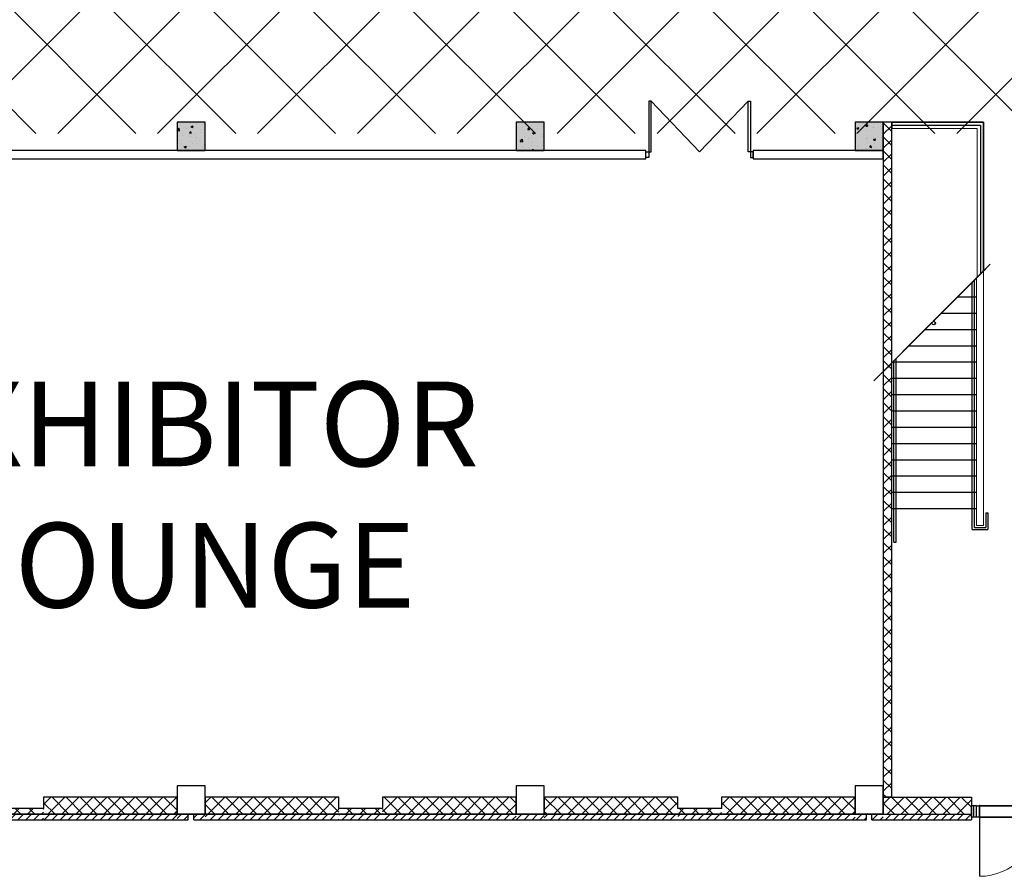
# Model space of a CAD drawing. Units: inches. Extents: x -428 to 11380, y 35389 to 43099.
# Drawn here: x 6133 to 6830, y 36181 to 36787 of the extents above; entities that cross this region are included whole.
import ezdxf
from ezdxf.enums import TextEntityAlignment as Align

# ---------------------------------------------------------------- set-up
doc = ezdxf.new("R2010")
doc.units = ezdxf.units.IN
doc.header["$LTSCALE"] = 48
doc.layers.get('0').update_dxf_attribs({"color": 4})
for name, color, linetype, lineweight in [('A-DOOR', 7, 'Continuous', 25), ('A-WALL-FULL-STUD', 7, 'Continuous', 35), ('A-WALL-FULL-STUD (Construction)', 3, 'Continuous', 35), ('A-WALL-HEAD', 7, 'Continuous', 35), ('A-WALL-JAMB', 1, 'Continuous', 35)]:
    doc.layers.add(name, color=color, linetype=linetype, lineweight=lineweight)
doc.layers.add('Floorplan', color=7, linetype='Continuous')
doc.styles.add('Arial-Bold', font='arialbd.ttf')
doc.styles.add('Style-ARCH', font='ARCH.shx')

# ---------------------------------------------------------------- blocks, each defined once
blk = doc.blocks.new('WDWDOUBLEDOOR 3 6x3 6_2')
at = {"layer": 'A-DOOR'}
for p, q in [((-42, 0), (-42, 42)), ((42, 0), (42, 42))]:
    blk.add_line(p, q, dxfattribs=at)
at = {"layer": 'A-DOOR', "lineweight": 18}
for centre, start, end in [((-42, 0), 0, 90), ((42, 0), 90, 180)]:
    blk.add_arc(centre, 42, start, end, dxfattribs=at)
at = {"layer": 'A-WALL-FULL-STUD (Construction)'}
for p in [(-42, 0), (42, 0), (-42, -8), (42, -8)]:
    blk.add_point(p, dxfattribs=at)
at = {"layer": 'A-WALL-HEAD'}
for p, q in [((-42, 0), (42, 0)), ((-42, -8), (42, -8))]:
    blk.add_line(p, q, dxfattribs=at)
at = {"layer": 'A-WALL-JAMB'}
for p, q in [((-42, 0), (-42, -8)), ((-42, 0), (-42, -8)), ((42, 0), (42, -8)), ((42, 0), (42, -8))]:
    blk.add_line(p, q, dxfattribs=at)
for p in [(-42, 0), (42, 0), (-42, -8), (42, -8)]:
    blk.add_point(p, dxfattribs=at)
at = {"layer": 'A-WALL-FULL-STUD', "style": 'Style-ARCH', "width": 0.833333, "flags": 1}
for tag in ['Placement Mode', 'Frame2 Width', 'Frame Offset', 'Frame Width', 'Frame2 Thk', 'Control Set', 'Wall Offset', 'Frame Thk', 'SL Width1', 'SL Width2', 'Door Thk', 'Number', 'SL Thk1', 'SL Thk2', 'Swing2', 'Width2', 'Height', 'Swing', 'Index', 'Width']:
    blk.add_attdef(tag, text='', height=0.0938, rotation=180, dxfattribs=at).set_placement((0, 0), align=Align.MIDDLE_CENTER)
blk = doc.blocks.new('*U51')
at = {"color": 0, "linetype": 'ByBlock', "lineweight": -2}
for q in [(3.75, 40), (72.25, 40)]:
    blk.add_line((38, 4), q, dxfattribs=at)
at = {"color": 0, "linetype": 'ByBlock', "lineweight": -2, "flags": 128}
for points in [[(2, 4), (3.75, 4), (3.75, 40), (2, 40)], [(74, 4), (72.25, 4), (72.25, 40), (74, 40)], [(2, 0), (0, 0), (0, 4), (2, 4)], [(74, 0), (76, 0), (76, 4), (74, 4)]]:
    blk.add_lwpolyline(points, close=True, dxfattribs=at)
blk = doc.blocks.new('*U111')
at = {"color": 0, "linetype": 'ByBlock', "lineweight": -2}
for p, q in [((0, 0), (0, -6)), ((100, 0), (0, 0)), ((332, 0), (100, 0)), ((332, -6), (332, 0)), ((408, 0), (408, -6)), ((1052, 0), (408, 0)), ((1052, -6), (1052, 0)), ((1128, 0), (1128, -6)), ((1220, 0), (1128, 0)), ((1220, -6), (1220, 0)), ((0, -6), (100, -6)), ((106, -6), (332, -6)), ((408, -6), (1052, -6)), ((1128, -6), (1220, -6))]:
    blk.add_line(p, q, dxfattribs=at)

msp = doc.modelspace()

# ---------------------------------------------------------------- hatches: boundary and pattern name
at = {"layer": 'Floorplan', "true_color": 0x000000}
h = msp.add_hatch(color=18, dxfattribs=at)
h.dxf.hatch_style = 1
h.paths.add_polyline_path([(4813, 36844.5623295), (4793, 36844.5623295), (4793, 36824.5623295), (4813, 36824.5623295)])
h.paths.add_polyline_path([(4835, 36844.5623295), (4815, 36844.5623295), (4815, 36824.5623295), (4835, 36824.5623295)])
h.paths.add_polyline_path([(4813, 37444.5623295), (4793, 37444.5623295), (4793, 37424.5623295), (4813, 37424.5623295)])
h.paths.add_polyline_path([(4835, 37444.5623295), (4815, 37444.5623295), (4815, 37424.5623295), (4835, 37424.5623295)])
h.paths.add_polyline_path([(5304, 36844.5623295), (5284, 36844.5623295), (5284, 36824.5623295), (5304, 36824.5623295)])
h.paths.add_polyline_path([(5784, 36844.5623295), (5764, 36844.5623295), (5764, 36824.5623295), (5784, 36824.5623295)])
h.paths.add_polyline_path([(5544, 36714.5623295), (5524, 36714.5623295), (5524, 36694.5623295), (5544, 36694.5623295)])
h.paths.add_polyline_path([(5784, 36714.5623295), (5764, 36714.5623295), (5764, 36694.5623295), (5784, 36694.5623295)])
h.paths.add_polyline_path([(6024, 36714.5623295), (6004, 36714.5623295), (6004, 36694.5623295), (6024, 36694.5623295)])
h.paths.add_polyline_path([(6264, 36714.5623295), (6244, 36714.5623295), (6244, 36694.5623295), (6264, 36694.5623295)])
h.paths.add_polyline_path([(6264, 36844.5623295), (6244, 36844.5623295), (6244, 36824.5623295), (6264, 36824.5623295)])
h.paths.add_polyline_path([(6504, 36714.5623295), (6484, 36714.5623295), (6484, 36694.5623295), (6504, 36694.5623295)])
h.paths.add_polyline_path([(6744, 36844.5623295), (6724, 36844.5623295), (6724, 36824.5623295), (6744, 36824.5623295)])
h.paths.add_polyline_path([(6744, 36714.5623295), (6724, 36714.5623295), (6724, 36694.5623295), (6744, 36694.5623295)])
h.paths.add_polyline_path([(7224, 36844.5623295), (7212, 36844.5623295), (7204, 36844.5623295), (7204, 36824.5623295), (7212, 36824.5623295), (7224, 36824.5623295)])
h.paths.add_polyline_path([(8304, 36484.5623295), (8284, 36484.5623295), (8284, 36472.5623295), (8284, 36464.5623295), (8304, 36464.5623295), (8304, 36472.5623295)])
h.paths.add_polyline_path([(7704, 36484.5623295), (7692, 36484.5623295), (7684, 36484.5623295), (7684, 36464.5623295), (7704, 36464.5623295), (7704, 36472.5623295)])
h.paths.add_polyline_path([(8904, 36484.5623295), (8884, 36484.5623295), (8884, 36472.5623295), (8884, 36464.5623295), (8904, 36464.5623295), (8904, 36472.5623295)])
h.paths.add_polyline_path([(9504, 36472.5623295), (9504, 36484.5623295), (9484, 36484.5623295), (9484, 36472.5623295), (9484, 36464.5623295), (9504, 36464.5623295)])
h.paths.add_polyline_path([(9294, 36476.5623295), (9286, 36476.5623295), (9286, 36472.5623295), (9286.3357389, 36472.5623295), (9286.3357389, 36468.5623295), (9286, 36464.5623295), (9294, 36464.5623295), (9294, 36472.5623295)])
h.paths.add_polyline_path([(9190, 36472.5623295), (9188.0005205, 36472.5623295), (9188.0005205, 36468.5623295), (9190, 36468.5623295)])
h.paths.add_polyline_path([(9198, 36476.5623295), (9190, 36476.5623295), (9190, 36472.5623295), (9190.0005205, 36472.5623295), (9190.0005205, 36468.5623295), (9190, 36464.5623295), (9198, 36464.5623295)])
h.paths.add_polyline_path([(9101.6642611, 36472.5623295), (9102, 36476.5623295), (9094, 36476.5623295), (9094, 36472.5623295), (9094, 36464.5623295), (9094.9487959, 36464.5623295), (9102, 36464.5623295), (9102, 36468.5623295), (9101.6642611, 36468.5623295)])
h.paths.add_polyline_path([(9102, 36376.5623295), (9094, 36376.5623295), (9094, 36364.5623295), (9102, 36364.5623295)])
h.paths.add_polyline_path([(9198, 36376.5623295), (9190, 36376.5623295), (9190, 36364.5623295), (9198, 36364.5623295)])
h.paths.add_polyline_path([(9294, 36376.5623295), (9286, 36376.5623295), (9286, 36364.5623295), (9294, 36364.5623295)])
h.paths.add_polyline_path([(10104, 36484.5623295), (10084, 36484.5623295), (10084, 36472.5623295), (10084, 36464.5623295), (10104, 36464.5623295), (10104, 36472.5623295)])
h.paths.add_polyline_path([(10704, 36484.5623295), (10696, 36484.5623295), (10684, 36484.5623295), (10684, 36464.5623295), (10704, 36464.5623295)])
h.paths.add_polyline_path([(10704, 36964.5623295), (10696, 36964.5623295), (10684, 36964.5623295), (10684, 36944.5623295), (10696, 36944.5623295), (10704, 36944.5623295)])
h.paths.add_polyline_path([(10104, 36964.5623295), (10084, 36964.5623295), (10084, 36944.5623295), (10104, 36944.5623295)])
h.paths.add_polyline_path([(9504, 36964.5623295), (9484, 36964.5623295), (9484, 36944.5623295), (9504, 36944.5623295)])
h.paths.add_polyline_path([(8904, 36964.5623295), (8884, 36964.5623295), (8884, 36944.5623295), (8904, 36944.5623295)])
h.paths.add_polyline_path([(8304, 36964.5623295), (8284, 36964.5623295), (8284, 36944.5623295), (8304, 36944.5623295)])
h.paths.add_polyline_path([(10704, 37444.5623295), (10684, 37444.5623295), (10684, 37424.5623295), (10704, 37424.5623295)])
h.paths.add_polyline_path([(10104, 37444.5623295), (10084, 37444.5623295), (10084, 37424.5623295), (10104, 37424.5623295)])
h.paths.add_polyline_path([(9504, 37444.5623295), (9484, 37444.5623295), (9484, 37424.5623295), (9504, 37424.5623295)])
h.paths.add_polyline_path([(8904, 37444.5623295), (8884, 37444.5623295), (8884, 37424.5623295), (8904, 37424.5623295)])
h.paths.add_polyline_path([(8304, 37444.5623295), (8284, 37444.5623295), (8284, 37424.5623295), (8304, 37424.5623295)])
h.paths.add_polyline_path([(7704, 37444.5623295), (7692, 37444.5623295), (7684, 37444.5623295), (7684, 37434.3914571), (7684, 37424.5623295), (7692, 37424.5623295), (7704, 37424.5623295), (7704, 37434.3914571)])
h.paths.add_polyline_path([(7224, 37444.5623295), (7212, 37444.5623295), (7204, 37444.5623295), (7204, 37424.5623295), (7212, 37424.5623295), (7224, 37424.5623295)])
h.paths.add_polyline_path([(6744, 37444.5623295), (6724, 37444.5623295), (6724, 37424.5623295), (6744, 37424.5623295)])
h.paths.add_polyline_path([(6264, 37444.5623295), (6244, 37444.5623295), (6244, 37424.5623295), (6264, 37424.5623295)])
h.paths.add_polyline_path([(5784, 37444.5623295), (5764, 37444.5623295), (5764, 37424.5623295), (5784, 37424.5623295)])
h.paths.add_polyline_path([(5304, 37444.5623295), (5284, 37444.5623295), (5284, 37424.5623295), (5304, 37424.5623295)])
h.paths.add_polyline_path([(24, 38044.5623295), (16, 38044.5623295), (4, 38044.5623295), (4, 38024.5623295), (16, 38024.5623295), (24, 38024.5623295)])
h.paths.add_polyline_path([(504, 38044.5623295), (484, 38044.5623295), (484, 38024.5623295), (504, 38024.5623295)])
h.paths.add_polyline_path([(984, 38044.5623295), (964, 38044.5623295), (964, 38024.5623295), (984, 38024.5623295)])
h.paths.add_polyline_path([(1464, 38044.5623295), (1444, 38044.5623295), (1444, 38024.5623295), (1464, 38024.5623295)])
h.paths.add_polyline_path([(1944, 38044.5623295), (1924, 38044.5623295), (1924, 38024.5623295), (1944, 38024.5623295)])
h.paths.add_polyline_path([(2413, 38044.5623295), (2393, 38044.5623295), (2393, 38024.5623295), (2413, 38024.5623295)])
h.paths.add_polyline_path([(2435, 38044.5623295), (2415, 38044.5623295), (2415, 38024.5623295), (2435, 38024.5623295)])
h.paths.add_polyline_path([(2904, 38044.5623295), (2884, 38044.5623295), (2884, 38024.5623295), (2904, 38024.5623295)])
h.paths.add_polyline_path([(3384, 38044.5623295), (3364, 38044.5623295), (3364, 38024.5623295), (3384, 38024.5623295)])
h.paths.add_polyline_path([(3864, 38044.5623295), (3844, 38044.5623295), (3844, 38024.5623295), (3864, 38024.5623295)])
h.paths.add_polyline_path([(4344, 38044.5623295), (4324, 38044.5623295), (4324, 38024.5623295), (4344, 38024.5623295)])
h.paths.add_polyline_path([(4813, 38044.5623295), (4793, 38044.5623295), (4793, 38024.5623295), (4813, 38024.5623295)])
h.paths.add_polyline_path([(4835, 38044.5623295), (4815, 38044.5623295), (4815, 38024.5623295), (4835, 38024.5623295)])
h.paths.add_polyline_path([(5304, 38044.5623295), (5284, 38044.5623295), (5284, 38024.5623295), (5304, 38024.5623295)])
h.paths.add_polyline_path([(5784, 38044.5623295), (5764, 38044.5623295), (5764, 38024.5623295), (5784, 38024.5623295)])
h.paths.add_polyline_path([(6264, 38044.5623295), (6244, 38044.5623295), (6244, 38024.5623295), (6264, 38024.5623295)])
h.paths.add_polyline_path([(6744, 38044.5623295), (6724, 38044.5623295), (6724, 38024.5623295), (6744, 38024.5623295)])
h.paths.add_polyline_path([(7224, 38044.5623295), (7212, 38044.5623295), (7204, 38044.5623295), (7204, 38024.5623295), (7212, 38024.5623295), (7224, 38024.5623295)])
h.paths.add_polyline_path([(7704, 37924.5623295), (7692, 37924.5623295), (7684, 37924.5623295), (7684, 37904.5623295), (7692, 37904.5623295), (7704, 37904.5623295)])
h.paths.add_polyline_path([(8304, 37924.5623295), (8284, 37924.5623295), (8284, 37904.5623295), (8304, 37904.5623295)])
h.paths.add_polyline_path([(8904, 37924.5623295), (8884, 37924.5623295), (8884, 37904.5623295), (8904, 37904.5623295)])
h.paths.add_polyline_path([(9504, 37924.5623295), (9484, 37924.5623295), (9484, 37904.5623295), (9504, 37904.5623295)])
h.paths.add_polyline_path([(10104, 37924.5623295), (10084, 37924.5623295), (10084, 37904.5623295), (10104, 37904.5623295)])
h.paths.add_polyline_path([(10704, 37924.5623295), (10696, 37924.5623295), (10684, 37924.5623295), (10684, 37904.5623295), (10696, 37904.5623295), (10704, 37904.5623295)])
h.paths.add_polyline_path([(10704, 38404.5623295), (10696, 38404.5623295), (10684, 38404.5623295), (10684, 38384.5623295), (10696, 38384.5623295), (10704, 38384.5623295)])
h.paths.add_polyline_path([(10104, 38404.5623295), (10084, 38404.5623295), (10084, 38384.5623295), (10104, 38384.5623295)])
h.paths.add_polyline_path([(9504, 38404.5623295), (9484, 38404.5623295), (9484, 38384.5623295), (9504, 38384.5623295)])
h.paths.add_polyline_path([(8904, 38404.5623295), (8884, 38404.5623295), (8884, 38384.5623295), (8904, 38384.5623295)])
h.paths.add_polyline_path([(8304, 38404.5623295), (8284, 38404.5623295), (8284, 38384.5623295), (8304, 38384.5623295)])
h.paths.add_polyline_path([(7704, 38404.5623295), (7692, 38404.5623295), (7684, 38404.5623295), (7684, 38394.5623295), (7684, 38384.5623295), (7692, 38384.5623295), (7704, 38384.5623295), (7704, 38394.5623295)])
h.paths.add_polyline_path([(7224, 38644.5623295), (7212, 38644.5623295), (7204, 38644.5623295), (7204, 38624.5623295), (7212, 38624.5623295), (7224, 38624.5623295)])
h.paths.add_polyline_path([(6744, 38644.5623295), (6724, 38644.5623295), (6724, 38624.5623295), (6744, 38624.5623295)])
h.paths.add_polyline_path([(6264, 38644.5623295), (6244, 38644.5623295), (6244, 38624.5623295), (6264, 38624.5623295)])
h.paths.add_polyline_path([(5784, 38644.5623295), (5764, 38644.5623295), (5764, 38624.5623295), (5784, 38624.5623295)])
h.paths.add_polyline_path([(5304, 38644.5623295), (5284, 38644.5623295), (5284, 38624.5623295), (5304, 38624.5623295)])
h.paths.add_polyline_path([(4835, 38644.5623295), (4815, 38644.5623295), (4815, 38624.5623295), (4835, 38624.5623295)])
h.paths.add_polyline_path([(4813, 38644.5623295), (4793, 38644.5623295), (4793, 38624.5623295), (4813, 38624.5623295)])
h.paths.add_polyline_path([(4344, 38644.5623295), (4324, 38644.5623295), (4324, 38624.5623295), (4344, 38624.5623295)])
h.paths.add_polyline_path([(3864, 38644.5623295), (3844, 38644.5623295), (3844, 38624.5623295), (3864, 38624.5623295)])
h.paths.add_polyline_path([(3384, 38644.5623295), (3364, 38644.5623295), (3364, 38624.5623295), (3384, 38624.5623295)])
h.paths.add_polyline_path([(2904, 38644.5623295), (2884, 38644.5623295), (2884, 38624.5623295), (2904, 38624.5623295)])
at = {"layer": 'Floorplan'}
h = msp.add_hatch(dxfattribs=at)
h.set_pattern_fill('ANSI37', color=256, scale=400)
h.set_pattern_definition([(45, (0, 0), (-35.35534, 35.35534), []), (135, (0, 0), (-35.35534, -35.35534), [])])
h.paths.add_polyline_path([(7212, 36850.5623295), (491.7662942, 36850.5623295), (491.7662942, 36844.5623295), (504, 36844.5623295), (504, 36824.5623295), (491.7662942, 36824.5623295), (491.7662942, 36714.5623295), (504, 36714.5623295), (536, 36714.5623295), (536, 36706.5839817), (660, 36706.5839817), (660, 36714.5623295), (724, 36714.5623295), (744, 36714.5623295), (898, 36714.5623295), (900, 36714.5623295), (900, 36710.3123295), (900.625, 36710.3123295), (900.625, 36708.3123295), (900, 36708.3123295), (900, 36706.5839817), (932, 36706.5839817), (932, 36708.3123295), (931.375, 36708.3123295), (931.375, 36710.3123295), (932, 36710.3123295), (932, 36714.5623295), (934, 36714.5623295), (964, 36714.5623295), (984, 36714.5623295), (1204, 36714.5623295), (1204, 36706.5839817), (7212, 36706.5839817)])
h.paths.add_polyline_path([(964, 36824.5623295), (964, 36844.5623295), (984, 36844.5623295), (984, 36824.5623295)], flags=16)
h.paths.add_polyline_path([(1444, 36824.5623295), (1444, 36844.5623295), (1464, 36844.5623295), (1464, 36824.5623295)], flags=16)
h.paths.add_polyline_path([(1464, 36714.5623295), (1684, 36714.5623295), (1684, 36709.0623294), (1464, 36709.0623294)], flags=16)
h.paths.add_polyline_path([(1944, 36714.5623295), (2164, 36714.5623295), (2164, 36709.0623294), (1944, 36709.0623294)], flags=16)
h.paths.add_polyline_path([(1924, 36824.5623295), (1924, 36844.5623295), (1944, 36844.5623295), (1944, 36824.5623295)], flags=16)
h.paths.add_polyline_path([(2393, 36824.5623295), (2393, 36844.5623295), (2413, 36844.5623295), (2413, 36824.5623295)], flags=16)
h.paths.add_polyline_path([(2415, 36824.5623295), (2415, 36844.5623295), (2435, 36844.5623295), (2435, 36824.5623295)], flags=16)
h.paths.add_polyline_path([(2435, 36713.5623295), (2644, 36713.5623295), (2644, 36707.5623295), (2435, 36707.5623295)], flags=16)
h.paths.add_polyline_path([(2664, 36713.5623295), (2884, 36713.5623295), (2884, 36707.5623295), (2664, 36707.5623295)], flags=16)
h.paths.add_polyline_path([(2884, 36824.5623295), (2884, 36844.5623295), (2904, 36844.5623295), (2904, 36824.5623295)], flags=16)
h.paths.add_polyline_path([(3144, 36713.5623295), (3364, 36713.5623295), (3364, 36707.5623295), (3144, 36707.5623295)], flags=16)
h.paths.add_polyline_path([(3364, 36824.5623295), (3364, 36844.5623295), (3384, 36844.5623295), (3384, 36824.5623295)], flags=16)
h.paths.add_polyline_path([(3656, 36713.5623295), (3656, 36707.5623295), (3572, 36707.5623295), (3572, 36713.5623295)], flags=16)
h.paths.add_polyline_path([(3844, 36824.5623295), (3844, 36844.5623295), (3864, 36844.5623295), (3864, 36824.5623295)], flags=16)
h.paths.add_polyline_path([(4114, 36713.5623295), (4324, 36713.5623295), (4324, 36707.0623293), (4114, 36707.0623293)], flags=16)
h.paths.add_polyline_path([(4324, 36824.5623295), (4324, 36844.5623295), (4344, 36844.5623295), (4344, 36824.5623295)], flags=16)
h.paths.add_polyline_path([(4793, 36824.5623295), (4793, 36844.5623295), (4813, 36844.5623295), (4813, 36824.5623295)], flags=16)
h.paths.add_polyline_path([(4815, 36824.5623295), (4815, 36844.5623295), (4835, 36844.5623295), (4835, 36824.5623295)], flags=16)
h.paths.add_polyline_path([(4835, 36714.5623295), (4972, 36714.5623295), (4972, 36709.0623294), (4966.4999999, 36709.0623294), (4835, 36709.0623294)], flags=16)
h.paths.add_polyline_path([(5064, 36714.5623295), (5284, 36714.5623295), (5284, 36709.0623294), (5064, 36709.0623294)], flags=16)
h.paths.add_polyline_path([(5284, 36824.5623295), (5284, 36844.5623295), (5304, 36844.5623295), (5304, 36824.5623295)], flags=16)
h.paths.add_polyline_path([(5764, 36824.5623295), (5764, 36844.5623295), (5784, 36844.5623295), (5784, 36824.5623295)], flags=16)
h.paths.add_polyline_path([(6244, 36824.5623295), (6244, 36844.5623295), (6264, 36844.5623295), (6264, 36824.5623295)], flags=16)
h.paths.add_polyline_path([(6724, 36824.5623295), (6724, 36844.5623295), (6744, 36844.5623295), (6744, 36824.5623295)], flags=16)
h = msp.add_hatch(dxfattribs=at)
h.set_pattern_fill('AR-CONC', color=256, style=0)
h.set_pattern_definition([(50, (-6244, -17200.486), (14.3452037, -1.2550427), [1.5, -16.5]), (355, (-6244, -17200.486), (-2.7750267, 15.0438427), [1.2, -13.2]), (100.4514, (-6242.805, -17200.591), (11.5701876, 13.788791), [1.2748038, -14.0228422]), (46.1842, (-6244, -17196.486), (21.344821, -3.3103803), [2.25, -24.75]), (96.6356, (-6242.221, -17196.762), (18.693254, 19.4823574), [1.912206, -21.03426]), (351.1842, (-6244, -17196.486), (18.693239, 19.482372), [1.8, -19.8]), (21, (-6242, -17197.486), (11.938141, -8.0523778), [1.5, -16.5]), (326, (-6242, -17197.486), (4.8663066, 14.503001), [1.2, -13.2]), (71.4514, (-6241.005, -17198.157), (16.8044526, 6.45061), [1.2748038, -14.0228422]), (37.5, (-6244, -17200.4863), (0.2431971, 6.6578771), [0, -13.04, 0, -13.4, 0, -13.25]), (7.5, (-6244, -17200.486), (5.26139075, 7.8882342), [0, -7.64, 0, -12.74, 0, -5.05]), (327.5, (-6248.46, -17200.4863), (10.6764487, -0.45109743), [0, -5, 0, -15.6, 0, -20.7]), (317.5, (-6250.46, -17200.486), (11.6637234, 2.0020996), [0, -6.5, 0, -10.36, 0, -14.7])])
h.paths.add_polyline_path([(6244, 36714.5623295), (6244, 36694.5623295), (6264, 36694.5623295), (6264, 36714.5623295)], flags=16)
h = msp.add_hatch(dxfattribs=at)
h.set_pattern_fill('AR-CONC', color=256, style=0)
h.set_pattern_definition([(50, (-6484, -17200.486), (14.3452037, -1.2550427), [1.5, -16.5]), (355, (-6484, -17200.486), (-2.7750267, 15.0438427), [1.2, -13.2]), (100.4514, (-6482.805, -17200.591), (11.5701876, 13.788791), [1.2748038, -14.0228422]), (46.1842, (-6484, -17196.486), (21.344821, -3.3103803), [2.25, -24.75]), (96.6356, (-6482.221, -17196.762), (18.693254, 19.4823574), [1.912206, -21.03426]), (351.1842, (-6484, -17196.486), (18.693239, 19.482372), [1.8, -19.8]), (21, (-6482, -17197.486), (11.938141, -8.0523778), [1.5, -16.5]), (326, (-6482, -17197.486), (4.8663066, 14.503001), [1.2, -13.2]), (71.4514, (-6481.005, -17198.157), (16.8044526, 6.45061), [1.2748038, -14.0228422]), (37.5, (-6484, -17200.4863), (0.2431971, 6.6578771), [0, -13.04, 0, -13.4, 0, -13.25]), (7.5, (-6484, -17200.486), (5.26139075, 7.8882342), [0, -7.64, 0, -12.74, 0, -5.05]), (327.5, (-6488.46, -17200.4863), (10.6764487, -0.45109743), [0, -5, 0, -15.6, 0, -20.7]), (317.5, (-6490.46, -17200.486), (11.6637234, 2.0020996), [0, -6.5, 0, -10.36, 0, -14.7])])
h.paths.add_polyline_path([(6484, 36714.5623295), (6484, 36694.5623295), (6504, 36694.5623295), (6504, 36714.5623295)], flags=16)
h = msp.add_hatch(dxfattribs=at)
h.set_pattern_fill('AR-CONC', color=256, style=0)
h.set_pattern_definition([(50, (-6724, -17200.486), (14.3452037, -1.2550427), [1.5, -16.5]), (355, (-6724, -17200.486), (-2.7750267, 15.0438427), [1.2, -13.2]), (100.4514, (-6722.805, -17200.591), (11.5701876, 13.788791), [1.2748038, -14.0228422]), (46.1842, (-6724, -17196.486), (21.344821, -3.3103803), [2.25, -24.75]), (96.6356, (-6722.221, -17196.762), (18.693254, 19.4823574), [1.912206, -21.03426]), (351.1842, (-6724, -17196.486), (18.693239, 19.482372), [1.8, -19.8]), (21, (-6722, -17197.486), (11.938141, -8.0523778), [1.5, -16.5]), (326, (-6722, -17197.486), (4.8663066, 14.503001), [1.2, -13.2]), (71.4514, (-6721.005, -17198.157), (16.8044526, 6.45061), [1.2748038, -14.0228422]), (37.5, (-6724, -17200.4863), (0.2431971, 6.6578771), [0, -13.04, 0, -13.4, 0, -13.25]), (7.5, (-6724, -17200.486), (5.26139075, 7.8882342), [0, -7.64, 0, -12.74, 0, -5.05]), (327.5, (-6728.46, -17200.4863), (10.6764487, -0.45109743), [0, -5, 0, -15.6, 0, -20.7]), (317.5, (-6730.46, -17200.486), (11.6637234, 2.0020996), [0, -6.5, 0, -10.36, 0, -14.7])])
h.paths.add_polyline_path([(6724, 36714.5623295), (6724, 36694.5623295), (6744, 36694.5623295), (6744, 36714.5623295)], flags=16)
h = msp.add_hatch(dxfattribs=at)
h.set_pattern_fill('_U', color=256, style=0)
h.set_pattern_definition([(405, (-6750, -16722.486), (-4.9497475, 4.9497475), []), (135, (-6750, -16722.486), (-4.9497475, -4.9497475), [])])
h.paths.add_polyline_path([(6744, 36236.5623295), (6750, 36236.5623295), (6750, 36714.5623295), (6744, 36714.5623295)], flags=16)
h = msp.add_hatch(dxfattribs=at)
h.set_pattern_fill('_U', color=256, style=0)
h.set_pattern_definition([(495, (-6244, -16710.486), (-4.9497475, -4.9497475), []), (225, (-6244, -16710.486), (4.9497475, -4.9497475), [])])
h.paths.add_polyline_path([(6149.5, 36236.5623295), (6149.5, 36228.5623295), (6149.5, 36224.5623295), (6244, 36224.5623295), (6244, 36236.5623295)], flags=16)
h = msp.add_hatch(dxfattribs=at)
h.set_pattern_fill('_U', color=256, style=0)
h.set_pattern_definition([(495, (-6358.5, -16710.486), (-4.9497475, -4.9497475), []), (225, (-6358.5, -16710.486), (4.9497475, -4.9497475), [])])
h.paths.add_polyline_path([(6358.5, 36224.5623295), (6358.5, 36228.5623295), (6358.5, 36236.5623295), (6264, 36236.5623295), (6264, 36224.5623295)], flags=16)
h = msp.add_hatch(dxfattribs=at)
h.set_pattern_fill('_U', color=256, style=0)
h.set_pattern_definition([(495, (-6484, -16710.486), (-4.9497475, -4.9497475), []), (225, (-6484, -16710.486), (4.9497475, -4.9497475), [])])
h.paths.add_polyline_path([(6389.5, 36236.5623295), (6389.5, 36228.5623295), (6389.5, 36224.5623295), (6484, 36224.5623295), (6484, 36236.5623295)], flags=16)
h = msp.add_hatch(dxfattribs=at)
h.set_pattern_fill('_U', color=256, style=0)
h.set_pattern_definition([(495, (-6598.5, -16710.486), (-4.9497475, -4.9497475), []), (225, (-6598.5, -16710.486), (4.9497475, -4.9497475), [])])
h.paths.add_polyline_path([(6598.5, 36224.5623295), (6598.5, 36228.5623295), (6598.5, 36236.5623295), (6504, 36236.5623295), (6504, 36224.5623295)], flags=16)
h = msp.add_hatch(dxfattribs=at)
h.set_pattern_fill('_U', color=256, style=0)
h.set_pattern_definition([(495, (-6724, -16710.486), (-4.9497475, -4.9497475), []), (225, (-6724, -16710.486), (4.9497475, -4.9497475), [])])
h.paths.add_polyline_path([(6629.5, 36236.5623295), (6629.5, 36228.5623295), (6629.5, 36224.5623295), (6724, 36224.5623295), (6724, 36236.5623295)], flags=16)
h = msp.add_hatch(dxfattribs=at)
h.set_pattern_fill('_U', color=256, style=0)
h.set_pattern_definition([(495, (-7204, -16710.486), (-4.9497475, -4.9497475), []), (225, (-7204, -16710.486), (4.9497475, -4.9497475), [])])
h.paths.add_polyline_path([(6806.619484, 36224.5623295), (6806.619484, 36236.5623295), (6744, 36236.5623295), (6744, 36224.5623295)])
h.paths.add_polyline_path([(6901.5344951, 36236.5623295), (6901.5344951, 36224.5623295), (7204, 36224.5623295), (7204, 36236.5623295)])
h = msp.add_hatch(dxfattribs=at)
h.set_pattern_fill('_U', color=256, style=0)
h.set_pattern_definition([(495, (-6149.5, -16710.486), (-4.9497475, -4.9497475), []), (225, (-6149.5, -16710.486), (4.9497475, -4.9497475), [])])
h.paths.add_polyline_path([(6149.5, 36224.5623295), (6149.5, 36228.5623295), (6118.5, 36228.5623295), (6118.5, 36224.5623295)], flags=16)
h = msp.add_hatch(dxfattribs=at)
h.set_pattern_fill('_U', color=256, style=0)
h.set_pattern_definition([(495, (-6389.5, -16710.486), (-4.9497475, -4.9497475), []), (225, (-6389.5, -16710.486), (4.9497475, -4.9497475), [])])
h.paths.add_polyline_path([(6389.5, 36224.5623295), (6389.5, 36228.5623295), (6358.5, 36228.5623295), (6358.5, 36224.5623295)], flags=16)
h = msp.add_hatch(dxfattribs=at)
h.set_pattern_fill('_U', color=256, style=0)
h.set_pattern_definition([(495, (-6629.5, -16710.486), (-4.9497475, -4.9497475), []), (225, (-6629.5, -16710.486), (4.9497475, -4.9497475), [])])
h.paths.add_polyline_path([(6629.5, 36224.5623295), (6629.5, 36228.5623295), (6598.5, 36228.5623295), (6598.5, 36224.5623295)], flags=16)
h = msp.add_hatch(dxfattribs=at)
h.set_pattern_fill('_U', color=256, style=0)
h.set_pattern_definition([(405, (-6149.5, -16710.4863), (-2.82842712, 2.82842713), [])])
h.paths.add_polyline_path([(6149.5, 36220.5623295), (6149.5, 36224.5623295), (6118.5, 36224.5623295), (6118.5, 36220.5623295)], flags=16)
h = msp.add_hatch(dxfattribs=at)
h.set_pattern_fill('_U', color=256, style=0)
h.set_pattern_definition([(405, (-6244, -16710.4863), (-2.82842712, 2.82842713), [])])
h.paths.add_polyline_path([(6244, 36220.5623295), (6244, 36224.5623295), (6149.5, 36224.5623295), (6149.5, 36220.5623295)], flags=16)
h = msp.add_hatch(dxfattribs=at)
h.set_pattern_fill('_U', color=256, style=0)
h.set_pattern_definition([(405, (-6264, -16710.4863), (-2.82842712, 2.82842713), [])])
h.paths.add_polyline_path([(6252.0351816, 36220.5623295), (6252.0351816, 36224.4624559), (6255.978962, 36224.4624559), (6255.978962, 36220.5623295), (6264, 36220.5623295), (6264, 36224.5623295), (6244, 36224.5623295), (6244, 36220.5623295)])
h = msp.add_hatch(dxfattribs=at)
h.set_pattern_fill('_U', color=256, style=0)
h.set_pattern_definition([(405, (-6358.5, -16710.4863), (-2.82842712, 2.82842713), [])])
h.paths.add_polyline_path([(6358.5, 36220.5623295), (6358.5, 36224.5623295), (6264, 36224.5623295), (6264, 36220.5623295)], flags=16)
h = msp.add_hatch(dxfattribs=at)
h.set_pattern_fill('_U', color=256, style=0)
h.set_pattern_definition([(405, (-6389.5, -16710.4863), (-2.82842712, 2.82842713), [])])
h.paths.add_polyline_path([(6389.5, 36220.5623295), (6389.5, 36224.5623295), (6358.5, 36224.5623295), (6358.5, 36220.5623295)], flags=16)
h = msp.add_hatch(dxfattribs=at)
h.set_pattern_fill('_U', color=256, style=0)
h.set_pattern_definition([(405, (-6484, -16710.4863), (-2.82842712, 2.82842713), [])])
h.paths.add_polyline_path([(6484, 36220.5623295), (6484, 36224.5623295), (6389.5, 36224.5623295), (6389.5, 36220.5623295)], flags=16)
h = msp.add_hatch(dxfattribs=at)
h.set_pattern_fill('_U', color=256, style=0)
h.set_pattern_definition([(405, (-6504, -16710.4863), (-2.82842712, 2.82842713), [])])
h.paths.add_polyline_path([(6504, 36220.5623295), (6504, 36224.5623295), (6484, 36224.5623295), (6484, 36220.5623295)], flags=16)
h = msp.add_hatch(dxfattribs=at)
h.set_pattern_fill('_U', color=256, style=0)
h.set_pattern_definition([(405, (-6598.5, -16710.4863), (-2.82842712, 2.82842713), [])])
h.paths.add_polyline_path([(6598.5, 36220.5623295), (6598.5, 36224.5623295), (6504, 36224.5623295), (6504, 36220.5623295)], flags=16)
h = msp.add_hatch(dxfattribs=at)
h.set_pattern_fill('_U', color=256, style=0)
h.set_pattern_definition([(405, (-6629.5, -16710.4863), (-2.82842712, 2.82842713), [])])
h.paths.add_polyline_path([(6629.5, 36220.5623295), (6629.5, 36224.5623295), (6598.5, 36224.5623295), (6598.5, 36220.5623295)], flags=16)
h = msp.add_hatch(dxfattribs=at)
h.set_pattern_fill('_U', color=256, style=0)
h.set_pattern_definition([(405, (-6724, -16710.4863), (-2.82842712, 2.82842713), [])])
h.paths.add_polyline_path([(6724, 36220.5623295), (6724, 36224.5623295), (6629.5, 36224.5623295), (6629.5, 36220.5623295)], flags=16)
h = msp.add_hatch(dxfattribs=at)
h.set_pattern_fill('_U', color=256, style=0)
h.set_pattern_definition([(405, (-6744, -16710.4863), (-2.82842712, 2.82842713), [])])
h.paths.add_polyline_path([(6732.0323894, 36220.5623295), (6732.0323894, 36224.5126312), (6735.9661347, 36224.5126312), (6735.9661347, 36220.5623295), (6744, 36220.5623295), (6744, 36224.5623295), (6724, 36224.5623295), (6724, 36220.5623295)])
h = msp.add_hatch(dxfattribs=at)
h.set_pattern_fill('_U', color=256, style=0)
h.set_pattern_definition([(405, (-7204, -16710.4863), (-2.82842712, 2.82842713), [])])
h.paths.add_polyline_path([(6806.619484, 36220.5623295), (6806.619484, 36224.5623295), (6744, 36224.5623295), (6744, 36220.5623295)])
h.paths.add_polyline_path([(6901.5344951, 36224.5623295), (6901.5344951, 36220.5623295), (7204, 36220.5623295), (7204, 36224.5623295)])

# ---------------------------------------------------------------- linework, layer by layer
for p, q in [((6244, 36714.5623295), (6244, 36694.5623295)), ((6264, 36714.5623295), (6244, 36714.5623295)), ((6264, 36694.5623295), (6264, 36714.5623295)), ((6484, 36714.5623295), (6484, 36694.5623295)), ((6504, 36714.5623295), (6484, 36714.5623295)), ((6504, 36694.5623295), (6504, 36714.5623295)), ((6724, 36714.5623295), (6724, 36694.5623295)), ((6744, 36714.5623295), (6724, 36714.5623295)), ((6744, 36694.5623295), (6744, 36714.5623295)), ((6750, 36714.5623295), (6744, 36714.5623295)), ((6744, 36714.5623295), (6744, 36236.5623295)), ((6750, 36714.5623295), (6750, 36710.0623295)), ((6750, 36236.5623295), (6750, 36714.5623295)), ((6244, 36694.5623295), (6264, 36694.5623295)), ((6484, 36694.5623295), (6504, 36694.5623295)), ((6724, 36694.5623295), (6744, 36694.5623295)), ((6816.5, 36610.7398592), (6750, 36544.2398592)), ((6819.6787052, 36613.9185644), (6779.3177605, 36573.5576197)), ((6808.5, 36427.5623295), (6808.5, 36602.7398592)), ((6807, 36426.0623295), (6807, 36601.2398592)), ((6810, 36590.5623295), (6796.3224703, 36590.5623295)), ((6810, 36579.0623295), (6784.8224703, 36579.0623295)), ((6778.4339336, 36572.6737928), (6737.2775446, 36531.5174038)), ((6810, 36567.5623295), (6773.3224703, 36567.5623295)), ((6810, 36556.0623295), (6761.8224703, 36556.0623295)), ((6753, 36417.0623295), (6753, 36547.2398592)), ((6810, 36544.5623295), (6750.3224703, 36544.5623295)), ((6751.5, 36417.0623295), (6751.5, 36545.7398592)), ((6810, 36533.0623295), (6750, 36533.0623295)), ((6810, 36521.5623295), (6750, 36521.5623295)), ((6750, 36510.0623295), (6810, 36510.0623295)), ((6750, 36498.5623295), (6810, 36498.5623295)), ((6750, 36487.0623295), (6810, 36487.0623295)), ((6750, 36475.5623295), (6810, 36475.5623295)), ((6750, 36464.0623295), (6810, 36464.0623295)), ((6750, 36452.5623295), (6810, 36452.5623295)), ((6750, 36441.0623295), (6810, 36441.0623295)), ((6816.5, 36438.0623295), (6816.5, 36427.5623295)), ((6816.5, 36438.0623295), (6818, 36438.0623295)), ((6818, 36438.0623295), (6818, 36426.0623295)), ((6808.5, 36427.5623295), (6816.5, 36427.5623295)), ((6807, 36426.0623295), (6818, 36426.0623295)), ((6751.5, 36417.0623295), (6753, 36417.0623295)), ((6264, 36244.5623295), (6244, 36244.5623295)), ((6244, 36244.5623295), (6244, 36236.5623295)), ((6264, 36236.5623295), (6264, 36244.5623295)), ((6504, 36244.5623295), (6484, 36244.5623295)), ((6484, 36244.5623295), (6484, 36236.5623295)), ((6504, 36236.5623295), (6504, 36244.5623295)), ((6744, 36244.5623295), (6724, 36244.5623295)), ((6724, 36244.5623295), (6724, 36236.5623295)), ((6744, 36236.5623295), (6744, 36244.5623295)), ((6149.5, 36236.5623295), (6149.5, 36228.5623295)), ((6244, 36236.5623295), (6149.5, 36236.5623295)), ((6244, 36236.5623295), (6244, 36224.5623295)), ((6244, 36224.5623295), (6244, 36236.5623295)), ((6264, 36224.5623295), (6264, 36236.5623295)), ((6264, 36236.5623295), (6264, 36224.5623295)), ((6358.5, 36236.5623295), (6264, 36236.5623295)), ((6358.5, 36228.5623295), (6358.5, 36236.5623295)), ((6389.5, 36236.5623295), (6389.5, 36228.5623295)), ((6484, 36236.5623295), (6389.5, 36236.5623295)), ((6484, 36236.5623295), (6484, 36224.5623295)), ((6484, 36224.5623295), (6484, 36236.5623295)), ((6504, 36224.5623295), (6504, 36236.5623295)), ((6504, 36236.5623295), (6504, 36224.5623295)), ((6598.5, 36236.5623295), (6504, 36236.5623295)), ((6598.5, 36228.5623295), (6598.5, 36236.5623295)), ((6629.5, 36236.5623295), (6629.5, 36228.5623295)), ((6724, 36236.5623295), (6629.5, 36236.5623295)), ((6724, 36236.5623295), (6724, 36224.5623295)), ((6724, 36224.5623295), (6724, 36236.5623295)), ((6744, 36236.5623295), (6744, 36224.5623295)), ((6744, 36224.5623295), (6744, 36236.5623295)), ((6744, 36236.5623295), (6750, 36236.5623295)), ((6750, 36236.5623295), (6744, 36236.5623295)), ((6750, 36236.5623295), (6806.375, 36236.5623295)), ((6806.375, 36236.5623295), (6806.375, 36231.5623298)), ((6806.375, 36236.5623295), (6806.375, 36220.5623295)), ((6149.5, 36228.5623295), (6118.5, 36228.5623295)), ((6389.5, 36228.5623295), (6358.5, 36228.5623295)), ((6629.5, 36228.5623295), (6598.5, 36228.5623295)), ((6810.0000001, 36230.5623298), (6806.375, 36230.5623298)), ((6118.5, 36224.5623295), (6149.5, 36224.5623295)), ((6149.5, 36224.5623295), (6118.5, 36224.5623295)), ((6118.5, 36220.5623295), (6149.5, 36220.5623295)), ((6149.5, 36224.5623295), (6244, 36224.5623295)), ((6244, 36224.5623295), (6149.5, 36224.5623295)), ((6149.5, 36220.5623295), (6244, 36220.5623295)), ((6244, 36224.5623295), (6264, 36224.5623295)), ((6264, 36224.5623295), (6244, 36224.5623295)), ((6244, 36220.5623295), (6252, 36220.5623295)), ((6252, 36220.5623295), (6252, 36224.5623295)), ((6256, 36220.5623295), (6256, 36224.5623295)), ((6256, 36220.5623295), (6264, 36220.5623295)), ((6264, 36224.5623295), (6358.5, 36224.5623295)), ((6358.5, 36224.5623295), (6264, 36224.5623295)), ((6264, 36220.5623295), (6358.5, 36220.5623295)), ((6358.5, 36224.5623295), (6389.5, 36224.5623295)), ((6389.5, 36224.5623295), (6358.5, 36224.5623295)), ((6358.5, 36220.5623295), (6389.5, 36220.5623295)), ((6389.5, 36224.5623295), (6484, 36224.5623295)), ((6484, 36224.5623295), (6389.5, 36224.5623295)), ((6389.5, 36220.5623295), (6484, 36220.5623295)), ((6484, 36224.5623295), (6504, 36224.5623295)), ((6504, 36224.5623295), (6484, 36224.5623295)), ((6484, 36220.5623295), (6504, 36220.5623295)), ((6504, 36224.5623295), (6598.5, 36224.5623295)), ((6598.5, 36224.5623295), (6504, 36224.5623295)), ((6504, 36220.5623295), (6598.5, 36220.5623295)), ((6598.5, 36224.5623295), (6629.5, 36224.5623295)), ((6629.5, 36224.5623295), (6598.5, 36224.5623295)), ((6598.5, 36220.5623295), (6629.5, 36220.5623295)), ((6629.5, 36224.5623295), (6724, 36224.5623295)), ((6724, 36224.5623295), (6629.5, 36224.5623295)), ((6629.5, 36220.5623295), (6724, 36220.5623295)), ((6724, 36224.5623295), (6744, 36224.5623295)), ((6744, 36224.5623295), (6724, 36224.5623295)), ((6724, 36220.5623295), (6732, 36220.5623295)), ((6732, 36220.5623295), (6732, 36224.5623295)), ((6736, 36220.5623295), (6736, 36224.5623295)), ((6736, 36220.5623295), (6806.375, 36220.5623295)), ((6744, 36224.5623295), (6806.375, 36224.5623295)), ((6806.375, 36223.5623295), (6806.375, 36220.6263631)), ((6810.0000001, 36222.5623295), (6806.375, 36222.5623295))]:
    msp.add_line(p, q, dxfattribs=at)
at = {"layer": 'Floorplan', "lineweight": 18}
for p, q in [((6815, 36609.2398592), (6815, 36429.0623295)), ((6810, 36604.2398592), (6810, 36429.0623295)), ((6810, 36429.0623295), (6815, 36429.0623295))]:
    msp.add_line(p, q, dxfattribs=at)
at = {"layer": 'Floorplan', "lineweight": 35, "flags": 128}
for points in [[(6815, 36714.5623295), (6750, 36714.5623295)], [(6815, 36714.5623295), (6815, 36609.2398592)]]:
    msp.add_lwpolyline(points, dxfattribs=at)
at = {"layer": 'Floorplan', "flags": 128}
for points in [[(6812.75, 36712.3123295), (6750, 36712.3123295)], [(6812.75, 36712.3123295), (6812.75, 36606.9898592)], [(6806.375, 36222.5623295), (6806.375, 36230.5623298)], [(6808.1875001, 36222.5623295), (6808.1875001, 36230.5623298)], [(6810.0000001, 36222.5623295), (6810.0000001, 36230.5623298)]]:
    msp.add_lwpolyline(points, dxfattribs=at)
at = {"layer": 'Floorplan', "lineweight": 18, "flags": 128}
for points in [[(6810.5, 36710.0623295), (6750, 36710.0623295)], [(6810.5, 36710.0623295), (6810.5, 36604.7398592)]]:
    msp.add_lwpolyline(points, dxfattribs=at)
at = {"layer": 'Floorplan', "flags": 128}
msp.add_lwpolyline([(6810.0000001, 36230.5623298), (6812, 36230.5623298), (6812, 36222.5623295), (6810.0000001, 36222.5623295)], close=True, dxfattribs=at)
at = {"layer": 'Floorplan', "extrusion": (0, 0, -1)}
msp.add_arc((-6779.6413043, 36572.350249), 1.2499698, 74.9986815401, 15.0013184598, dxfattribs=at)

# ---------------------------------------------------------------- block references
at = {"layer": 'Floorplan'}
for name, p in [('*U51', (6576, 36689.5623295)), ('*U111', (5524, 36694.5623295))]:
    msp.add_blockref(name, p, dxfattribs=at)
at = {"layer": 'Floorplan', "rotation": 180}
msp.add_blockref('WDWDOUBLEDOOR 3 6x3 6_2', (6854, 36222.5623295), dxfattribs=at)

# ---------------------------------------------------------------- texts
at = {"layer": 'Floorplan', "insert": (6248.6805956, 36450.8749313), "char_height": 60, "attachment_point": 5, "style": 'Arial-Bold'}
msp.add_mtext_dynamic_manual_height_columns('{\\f@Arial Unicode MS|b1|i0|c0|p34;EXHIBITOR LOUNGE}', width=507.263905526, gutter_width=0.46875, heights=[0], dxfattribs=at)

doc.saveas('drawing.dxf')
